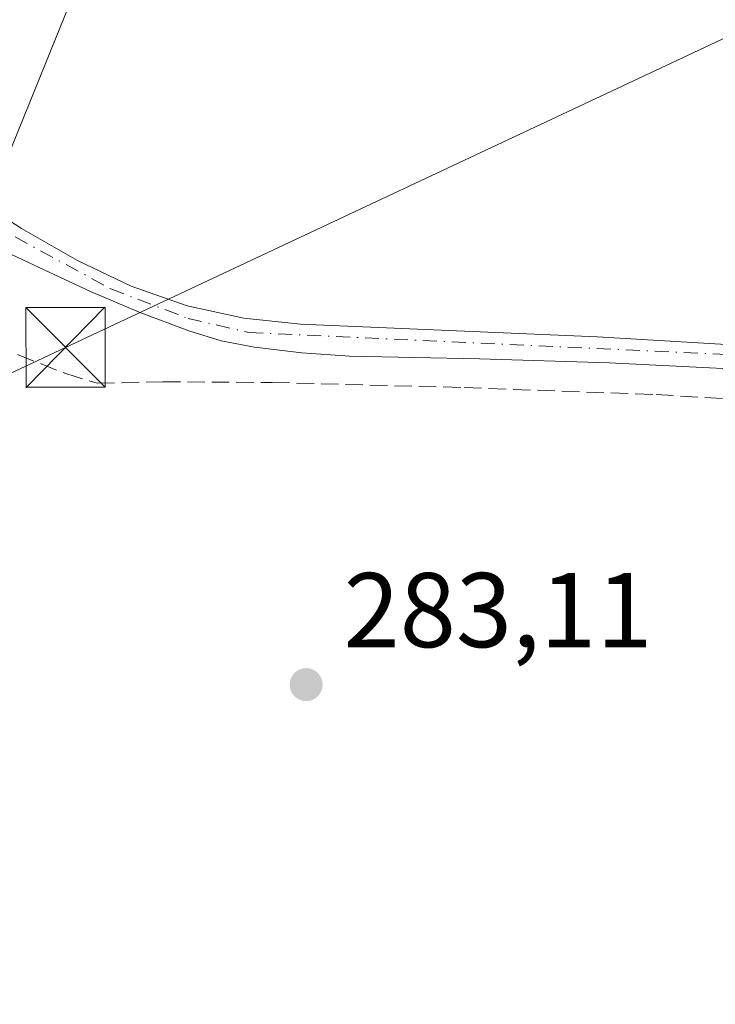
# Model space of a CAD drawing. Units: metres. Extents: x 597831 to 601309, y 4685164 to 4687526.
# Drawn here: x 598643 to 598709, y 4687020 to 4687113 of the extents above; entities that cross this region are included whole.
import ezdxf

# ---------------------------------------------------------------- set-up
doc = ezdxf.new("R2010")
doc.units = ezdxf.units.M
doc.header["$MEASUREMENT"] = 0
doc.linetypes.add('DGN Style 3', pattern=[2.307223458686699, 1.648016756204785, -0.6592067024819142])
doc.linetypes.add('DGN Style 4', pattern=[2.6384748266838614, 1.318413404963828, -0.6592067024819142, 0.001648016756204785, -0.6592067024819142])
for name, color, linetype, lineweight in [('Arbolado forestal CxS', 92, 'Continuous', 0), ('Camino Cxs', 7, 'Continuous', 0), ('Camino eje', 30, 'DGN Style 4', 13), ('Corriente artificial lineal', 4, 'DGN Style 3', 13), ('Cultivos herbáceos CxS', 92, 'Continuous', 0), ('Cultivos leñosos CxS', 92, 'Continuous', 0), ('Instalación sanitaria CxS', 9, 'Continuous', 0), ('Punto de cota en terreno', 7, 'Continuous', 0), ('Rótulo de punto de cota en terreno', 7, 'Continuous', 0), ('Tendido', 6, 'Continuous', 0), ('Torre de tendido puntual', 7, 'Continuous', 0)]:
    doc.layers.add(name, color=color, linetype=linetype, lineweight=lineweight)
doc.styles.add('Style-Arial', font='txt')

# ---------------------------------------------------------------- blocks, each defined once
blk = doc.blocks.new('5PATER')
at = {"layer": 'Cultivos leñosos CxS', "linetype": 'Continuous', "lineweight": 0}
h = blk.add_hatch(color=51, dxfattribs=at)
edge = h.paths.add_edge_path()
edge.add_ellipse((0, 0), major_axis=(-0.1095731443231308, -0.1110710700762829), ratio=0.9994222409660322, start_angle=0, end_angle=360)
blk = doc.blocks.new('5TTEND')
at = {"layer": 'Instalación sanitaria CxS', "color": 7, "linetype": 'Continuous', "lineweight": 0}
for p, q in [((-0.375, 0.3754), (0.375, -0.3746)), ((0.3720000000000001, 0.3784000000000001), (-0.3720000000000001, -0.3776))]:
    blk.add_line(p, q, dxfattribs=at)
at = {"layer": 'Instalación sanitaria CxS', "color": 7, "linetype": 'Continuous', "lineweight": 0, "flags": 128}
blk.add_lwpolyline([(-0.375, -0.3746), (0.375, -0.3746), (0.375, 0.3754), (-0.375, 0.3754), (-0.3720000000000001, -0.3776)], dxfattribs=at)

msp = doc.modelspace()

# ---------------------------------------------------------------- linework, layer by layer
at = {"layer": 'Arbolado forestal CxS', "color": 92, "linetype": 'Continuous', "lineweight": 0}
for points in [[(598703.7213000003, 4687261.158700001, 284.6162999999942), (598669.2836999996, 4687167.6897, 283.9802000000054), (598632.3857000005, 4687076.6799, 283.4091000000044), (598593.0285999998, 4686988.130100001, 284.7661999999983), (598580.7295000004, 4686894.6599, 285.635500000004)], [(598669.2836999996, 4687167.6897, 283.9802000000054), (598632.3857000005, 4687076.6799, 283.4091000000044), (598593.0285999998, 4686988.130100001, 284.7661999999983), (598580.7295000004, 4686894.6599, 285.635500000004), (598579.5505999997, 4686887.308, 285.3861000000034)]]:
    msp.add_polyline3d(points, dxfattribs=at)
at = {"layer": 'Camino Cxs', "color": 7, "linetype": 'Continuous', "lineweight": 0}
for points in [[(598632.9501, 4687103.870100001, 285.3659999999945), (598634.2500999998, 4687099.790100001, 285.2170999999944), (598635.8201000001, 4687097.9301, 285.0617999999959), (598638.0900999998, 4687096.530099999, 285.1897000000026), (598643.1901000004, 4687093.2501, 285.074099999998), (598648.4600999998, 4687090.2601, 284.5804999999964), (598653.5301000001, 4687087.8301, 284.4916999999987), (598658.8201000001, 4687085.970100001, 284.6135000000068), (598664.1401000004, 4687084.8101, 284.0966000000044), (598669.5100999996, 4687084.2401, 283.8843999999954), (598683.5000999998, 4687083.640100001, 283.8309000000008), (598697.4801000003, 4687083.030099999, 283.8264000000054), (598715.4600999998, 4687081.9801, 283.7792000000045)], [(598638.0900999998, 4687096.530099999, 285.1897000000026), (598643.1901000004, 4687093.2501, 285.074099999998), (598648.4600999998, 4687090.2601, 284.5804999999964), (598653.5301000001, 4687087.8301, 284.4916999999987), (598658.8201000001, 4687085.970100001, 284.6135000000068), (598664.1401000004, 4687084.8101, 284.0966000000044), (598669.5100999996, 4687084.2401, 283.8843999999954), (598683.5000999998, 4687083.640100001, 283.8309000000008), (598697.4801000003, 4687083.030099999, 283.8264000000054), (598715.4600999998, 4687081.9801, 283.7792000000045)], [(598744.6501000002, 4687078.290100001, 283.9401000000071), (598698.6300999997, 4687080.590100001, 283.6478999999963), (598686.3800999997, 4687080.960100001, 283.6258999999991), (598674.1201, 4687081.2301, 283.7669000000024), (598669.6300999997, 4687081.530099999, 283.7823999999964), (598665.1601, 4687082.0701, 283.8190000000032), (598662.0201000003, 4687082.6801, 283.9352999999974), (598658.9501, 4687083.600099999, 284.218399999998), (598654.2701000003, 4687085.370100001, 284.5374000000011), (598649.6700999998, 4687087.3101, 284.3888000000007), (598644.8400999998, 4687089.590100001, 284.7949999999983), (598640.0100999996, 4687091.860099999, 285.6935999999987), (598637.1101000002, 4687093.0701, 285.9943999999959), (598634.1801000005, 4687094.2301, 285.9067000000068), (598632.2001, 4687094.800100001, 285.8785000000062), (598630.3400999998, 4687094.030099999, 285.8369999999995), (598629.2901, 4687092.9801, 285.8147999999928), (598628.2399000004, 4687091.9202, 285.7266999999993)], [(598744.6501000002, 4687078.290100001, 283.9401000000071), (598698.6300999997, 4687080.590100001, 283.6478999999963), (598686.3800999997, 4687080.960100001, 283.6258999999991), (598674.1201, 4687081.2301, 283.7669000000024), (598669.6300999997, 4687081.530099999, 283.7823999999964), (598665.1601, 4687082.0701, 283.8190000000032), (598662.0201000003, 4687082.6801, 283.9352999999974), (598658.9501, 4687083.600099999, 284.218399999998), (598654.2701000003, 4687085.370100001, 284.5374000000011), (598649.6700999998, 4687087.3101, 284.3888000000007), (598644.8400999998, 4687089.590100001, 284.7949999999983), (598640.0100999996, 4687091.860099999, 285.6935999999987)]]:
    msp.add_polyline3d(points, dxfattribs=at)
at = {"layer": 'Camino eje', "color": 30, "linetype": 'DGN Style 4', "lineweight": 13}
msp.add_polyline3d([(598628.1287000002, 4687100.299100001, 285.5785999999935), (598651.6001000004, 4687087.5701, 284.3401000000013), (598658.8850999996, 4687084.7851, 284.415399999998), (598664.6501000002, 4687083.440099999, 283.945200000002), (598744.6151000002, 4687079.7601, 283.8929999999964), (598753.5220999997, 4687080.377900001, 283.8279000000039), (598761.1420999998, 4687078.2611, 283.0752999999968), (598764.5286999998, 4687071.0645, 282.4548999999971), (598774.9005000005, 4687036.1395, 282.2477000000072), (598781.4621000001, 4687013.9143, 282.255799999999), (598785.9071000004, 4687000.367699999, 282.3089000000036), (598791.6221000003, 4686984.280900001, 282.5292000000045), (598795.0088999998, 4686976.449300001, 282.6416999999929), (598799.8771000003, 4686972.0043, 282.4505999999965), (598806.4389000004, 4686967.5593, 282.4219000000012), (598818.0805000003, 4686963.537699999, 282.9303999999975), (598828.8755000001, 4686959.515900001, 283.3626999999979), (598838.6990999999, 4686958.6689, 287.2983999999997)], dxfattribs=at)
at = {"layer": 'Corriente artificial lineal', "color": 4, "linetype": 'DGN Style 3', "lineweight": 13}
msp.add_polyline3d([(598630.0492000004, 4687083.6457, 284.817200000005), (598636.7401000002, 4687083.1501, 283.6542999999947), (598640.6601, 4687082.210100001, 283.4573999999994), (598647.3601000002, 4687079.5701, 283.3156000000017), (598650.3101000005, 4687078.670100001, 283.1606000000029), (598656.5201000003, 4687078.800100001, 283.210500000001), (598666.8201000001, 4687078.7401, 282.997000000003), (598684.9401000004, 4687078.2601, 283.531799999997), (598703.0500999996, 4687077.590100001, 283.4560000000056), (598733.2600999996, 4687075.860099999, 283.2121999999945)], dxfattribs=at)
at = {"layer": 'Cultivos herbáceos CxS', "color": 92, "linetype": 'Continuous', "lineweight": 0}
for points in [[(598647.1552999998, 4686878.160900001, 282.8032999999996), (598580.7295000004, 4686894.6599, 285.635500000004), (598593.0285999998, 4686988.130100001, 284.7661999999983), (598632.3857000005, 4687076.6799, 283.4091000000044), (598669.2836999996, 4687167.6897, 283.9802000000054), (598703.7213000003, 4687261.158700001, 284.6162999999942), (598750.4565000003, 4687334.951300001, 284.7130999999936), (598760.4274000004, 4687348.2456, 284.652700000006), (598802.1118000001, 4687403.8233, 284.8736999999965), (598806.2330999998, 4687408.8123, 284.864499999996), (599210.5831000004, 4687470.2325, 284.5368000000017)], [(598703.7213000003, 4687261.158700001, 284.6162999999942), (598669.2836999996, 4687167.6897, 283.9802000000054), (598632.3857000005, 4687076.6799, 283.4091000000044), (598593.0285999998, 4686988.130100001, 284.7661999999983), (598580.7295000004, 4686894.6599, 285.635500000004)]]:
    msp.add_polyline3d(points, dxfattribs=at)
at = {"layer": 'Tendido', "color": 6, "linetype": 'Continuous', "lineweight": 0}
msp.add_polyline3d([(601276.9386, 4686581.8463, 287.226999999999), (601195.7000000002, 4686601.430000001, 287.8114999999962), (601016.7599999999, 4686645.529999999, 287.5817999999999), (600798.1299999999, 4686699.800000001, 286.527700000006), (600551.2300000006, 4686761.439999999, 286.7603999999992), (600345.6600000003, 4686812.9, 286.9707999999956), (600140.9632000001, 4686863.1425, 284.7027999999991), (599953.8284, 4686909.468699999, 284.635500000004), (599724.2445, 4686967.094500001, 286.272100000002), (599517.7999999998, 4687019.130000001, 284.4504000000015), (599307.0999999996, 4687071.210000001, 285.8181999999942), (599084.0700000003, 4687126.710000001, 285.026199999993), (598860.1278999997, 4687181.8804, 285.9974999999977), (598647.3300000001, 4687082.050000001, 287.7397999999957), (598418.4000000004, 4686973.83, 286.3469999999944), (598259.3700000001, 4686899.59, 286.584799999997), (598059.2446, 4686804.228399999, 288.4214999999967), (597841.3923000004, 4686701.592, 283.4198000000033)], dxfattribs=at)

# ---------------------------------------------------------------- block references
at = {"layer": 'Punto de cota en terreno', "color": 7, "linetype": 'Continuous', "lineweight": 0, "xscale": 10, "yscale": 10, "zscale": 10}
msp.add_blockref('5PATER', (598670.0300000003, 4687050.24, 283.1100000000006), dxfattribs=at)
at = {"layer": 'Torre de tendido puntual', "color": 7, "linetype": 'Continuous', "lineweight": 0, "xscale": 10, "yscale": 10, "zscale": 10}
msp.add_blockref('5TTEND', (598647.3300000001, 4687082.050000001, 287.7397999999957), dxfattribs=at)

# ---------------------------------------------------------------- texts
at = {"layer": 'Rótulo de punto de cota en terreno', "color": 7, "linetype": 'Continuous', "lineweight": 0, "style": 'Style-Arial'}
msp.add_text('283,11', height=7.000000000000002, dxfattribs=at).set_placement((598673.5577999996, 4687053.7678))

doc.saveas('drawing.dxf')
